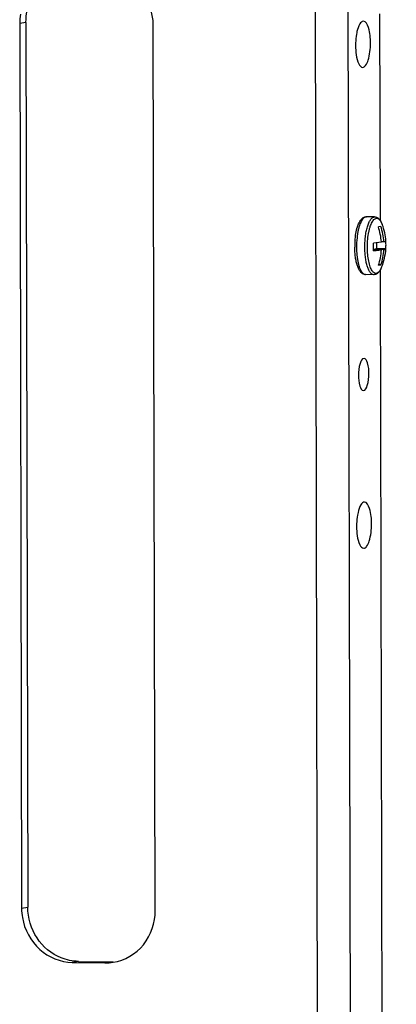
# Model space of a CAD drawing. Units: inches. Extents: x 0 to 34, y 0 to 22.
# Drawn here: x 30.5 to 30.7, y 18.5 to 19.2 of the extents above; entities that cross this region are included whole.
import ezdxf

# ---------------------------------------------------------------- set-up
doc = ezdxf.new("R2010")
doc.units = ezdxf.units.IN
doc.header["$LTSCALE"] = 1.87
doc.header["$MEASUREMENT"] = 0
doc.layers.get('0').update_dxf_attribs({"linetype": 'CONTINUOUS'})

msp = doc.modelspace()

# ---------------------------------------------------------------- linework, layer by layer
at = {"color": 7, "linetype": 'Continuous'}
for p, q in [((30.71134, 19.31213), (30.7257, 12.7205)), ((30.70073, 12.70995), (30.68635, 19.31141)), ((30.73574, 19.21946), (30.73608, 19.06124)), ((30.46456, 19.2127), (30.45978, 19.21193)), ((30.45978, 19.21193), (30.46126, 18.5338)), ((30.46456, 19.2127), (30.46604, 18.53457)), ((30.56371, 18.53212), (30.56223, 19.21025)), ((30.73197, 19.06375), (30.72562, 19.06385)), ((30.73673, 19.05643), (30.73482, 19.05612)), ((30.71892, 19.05117), (30.71825, 19.0453)), ((30.71809, 19.04069), (30.71809, 19.04055)), ((30.73715, 19.04429), (30.73103, 19.04371)), ((30.73376, 19.03947), (30.73375, 19.04393)), ((30.73906, 19.0446), (30.73712, 19.04463)), ((30.73104, 19.03782), (30.73716, 19.03839)), ((30.73716, 19.03839), (30.73108, 19.03849)), ((30.73907, 19.0387), (30.73109, 19.03883)), ((30.7311, 19.03904), (30.73376, 19.03947)), ((30.74059, 19.03935), (30.73376, 19.03947)), ((30.74059, 19.03932), (30.74059, 19.03935)), ((30.73489, 19.02664), (30.73679, 19.02695)), ((30.73679, 19.02695), (30.73499, 19.02697)), ((30.73125, 19.01946), (30.72489, 19.01956)), ((30.73617, 19.0229), (30.74859, 13.3219)), ((30.46126, 18.5338), (30.46604, 18.53457)), ((30.50478, 18.49315), (30.5, 18.49238)), ((30.5, 18.49238), (30.52515, 18.49197)), ((30.50478, 18.49315), (30.52992, 18.49274)), ((30.52515, 18.49197), (30.52992, 18.49274))]:
    msp.add_line(p, q, dxfattribs=at)
for centre, radius, start, end in [((30.50268, 19.21201), 0.0429, 170.54637, 180.1145), ((30.77187, 19.19523), 0.05455, 178.10905, 180.12093), ((30.6903, 19.04123), 0.04694, 4.15247, 18.49495), ((30.69221, 19.04154), 0.04694, 3.73736, 18.49495), ((30.69621, 19.04218), 0.04448, 3.93716, 20.62479), ((30.78083, 19.0408), 0.06407, 176.61854, 180.13039), ((30.7793, 19.04088), 0.06254, 175.89962, 176.61429), ((30.78592, 19.04072), 0.06783, 176.12916, 179.60886), ((30.78644, 19.0407), 0.06835, 179.5968, 180.0129), ((30.79275, 19.0406), 0.0683, 179.95968, 180.12484), ((30.79154, 19.04062), 0.06511, 179.95968, 180.12484), ((30.68684, 19.04067), 0.04429, 0.12633, 3.94571), ((30.68699, 19.04067), 0.04414, 357.17838, 0.12543), ((30.69037, 19.04124), 0.04688, 3.73652, 4.15217), ((30.69639, 19.0422), 0.04429, 0.12632, 3.92651), ((30.69655, 19.0422), 0.04413, 356.29692, 0.12575), ((30.6871, 19.04066), 0.04404, 356.29506, 357.17741), ((30.69116, 19.04119), 0.04608, 341.5904, 356.52102), ((30.6933, 19.04145), 0.04585, 341.55311, 356.55831), ((30.69621, 19.04218), 0.04448, 337.49736, 356.31259), ((30.7193, 19.03261), 0.01948, 335.9332, 337.51176), ((30.77268, 18.82668), 0.05455, 178.10905, 180.12093), ((30.50455, 18.53391), 0.04329, 180.14956, 189.65862), ((30.52574, 18.52859), 0.03663, 269.08122, 279.14099), ((30.53052, 18.52909), 0.03636, 269.06307, 271.61885)]:
    msp.add_arc(centre, radius, start, end, dxfattribs=at)
for points, knots in [([(30.56223, 19.21025), (30.56221, 19.22064), (30.55438, 19.2419), (30.5335, 19.2515), (30.52349, 19.25167)], [0, 0, 0, 0, 0.509349, 1, 1, 1, 1]), ([(30.46456, 19.2127), (30.46454, 19.21968), (30.46794, 19.2337), (30.47795, 19.24422), (30.48379, 19.24769)], [0, 0, 0, 0, 0.506894, 1, 1, 1, 1]), ([(30.72334, 19.21375), (30.72219, 19.21377), (30.71961, 19.21082), (30.71889, 19.20783), (30.71842, 19.2058)], [0, 0, 0, 0, 0.356653, 1, 1, 1, 1]), ([(30.72878, 19.19696), (30.72877, 19.20096), (30.72849, 19.20622), (30.72542, 19.21371), (30.72334, 19.21375)], [0, 0, 0, 0, 0.658249, 1, 1, 1, 1]), ([(30.71842, 19.2058), (30.71827, 19.20513), (30.7177, 19.20224), (30.71743, 19.19929), (30.71736, 19.19703)], [0, 0, 0, 0, 0.233735, 1, 1, 1, 1]), ([(30.72276, 19.17832), (30.72366, 19.17831), (30.72577, 19.18015), (30.72809, 19.18647), (30.72879, 19.19254), (30.72878, 19.19696)], [0, 0, 0, 0, 0.131257, 0.352062, 1, 1, 1, 1]), ([(30.71784, 19.18795), (30.71821, 19.18555), (30.71878, 19.18211), (30.72145, 19.17834), (30.72276, 19.17832)], [0, 0, 0, 0, 0.649538, 1, 1, 1, 1]), ([(30.7188, 19.05602), (30.71913, 19.05707), (30.71984, 19.05898), (30.72108, 19.06114), (30.72226, 19.06247), (30.72325, 19.06323), (30.72438, 19.06374), (30.72521, 19.06386), (30.72562, 19.06385)], [0, 0, 0, 0, 0.298036, 0.552485, 0.667463, 0.77834, 0.888716, 1, 1, 1, 1]), ([(30.72562, 19.06385), (30.72527, 19.06385), (30.72452, 19.06369), (30.7235, 19.06298), (30.72254, 19.06187), (30.72164, 19.06037), (30.72081, 19.05851), (30.72006, 19.05632), (30.71942, 19.05384), (30.71908, 19.05209), (30.71892, 19.05117)], [0, 0, 0, 0, 0.068404, 0.147157, 0.242689, 0.357659, 0.492385, 0.64578, 0.815858, 1, 1, 1, 1]), ([(30.72445, 19.04065), (30.72445, 19.04214), (30.72455, 19.04507), (30.72497, 19.04935), (30.72565, 19.05331), (30.72657, 19.05681), (30.72767, 19.0597), (30.72878, 19.06164), (30.72977, 19.06276), (30.73048, 19.06333), (30.73122, 19.06367), (30.73173, 19.06375), (30.73197, 19.06375)], [0, 0, 0, 0, 0.174592, 0.344342, 0.503142, 0.645518, 0.767071, 0.865145, 0.905449, 0.940505, 0.971423, 1, 1, 1, 1]), ([(30.73197, 19.06375), (30.73231, 19.06374), (30.733, 19.06364), (30.73427, 19.06312), (30.73564, 19.06196), (30.7369, 19.06007), (30.73754, 19.05863), (30.73783, 19.05785)], [0, 0, 0, 0, 0.116775, 0.23268, 0.464731, 0.715352, 1, 1, 1, 1]), ([(30.71692, 19.04535), (30.71706, 19.04726), (30.71748, 19.05085), (30.71829, 19.05439), (30.7188, 19.05602)], [0, 0, 0, 0, 0.528013, 1, 1, 1, 1]), ([(30.72642, 19.04066), (30.72642, 19.04268), (30.7266, 19.04658), (30.72727, 19.0513), (30.72808, 19.05473), (30.72877, 19.05695), (30.72955, 19.05885), (30.7304, 19.06041), (30.73131, 19.0616), (30.73229, 19.06239), (30.73333, 19.06275), (30.7344, 19.0626), (30.73539, 19.06198), (30.7363, 19.06095), (30.73714, 19.05954), (30.73761, 19.05845), (30.73783, 19.05785)], [0, 0, 0, 0, 0.193691, 0.375593, 0.458044, 0.532927, 0.599163, 0.656065, 0.703546, 0.742508, 0.775515, 0.8072, 0.842817, 0.885961, 0.938246, 1, 1, 1, 1]), ([(30.72489, 19.01956), (30.72452, 19.01957), (30.72379, 19.01968), (30.72242, 19.02028), (30.72099, 19.02161), (30.71969, 19.02375), (30.71865, 19.02637), (30.71783, 19.02945), (30.71722, 19.03293), (30.71685, 19.03671), (30.71676, 19.03932), (30.71676, 19.04065)], [0, 0, 0, 0, 0.045676, 0.090997, 0.182263, 0.282617, 0.398138, 0.530202, 0.677073, 0.8352, 1, 1, 1, 1]), ([(30.71809, 19.04055), (30.71809, 19.03991), (30.71813, 19.03742), (30.71831, 19.03492), (30.71854, 19.03307)], [0, 0, 0, 0, 0.256071, 1, 1, 1, 1]), ([(30.73125, 19.01946), (30.73102, 19.01946), (30.73055, 19.01954), (30.72987, 19.01987), (30.72921, 19.02039), (30.72832, 19.02139), (30.72732, 19.02313), (30.72633, 19.02572), (30.72552, 19.02886), (30.72491, 19.03245), (30.72454, 19.03637), (30.72445, 19.03907), (30.72445, 19.04045)], [0, 0, 0, 0, 0.029359, 0.060837, 0.09611, 0.13627, 0.23316, 0.352858, 0.493455, 0.651375, 0.821987, 1, 1, 1, 1]), ([(30.73708, 19.02467), (30.73685, 19.02414), (30.73636, 19.02318), (30.73552, 19.02195), (30.73463, 19.02105), (30.73369, 19.02052), (30.73269, 19.02041), (30.73172, 19.02074), (30.73083, 19.02145), (30.72999, 19.02251), (30.72922, 19.02391), (30.72852, 19.02562), (30.7279, 19.02761), (30.72718, 19.03071), (30.72659, 19.03503), (30.72643, 19.03861), (30.72642, 19.04048)], [0, 0, 0, 0, 0.06129, 0.113435, 0.156881, 0.193248, 0.225878, 0.259537, 0.298551, 0.3455, 0.401442, 0.466488, 0.540169, 0.621629, 0.803116, 1, 1, 1, 1]), ([(30.74058, 19.04523), (30.74058, 19.04517), (30.7405, 19.04507), (30.74036, 19.04498), (30.7401, 19.04486), (30.73967, 19.04473), (30.73928, 19.04464), (30.73906, 19.0446)], [0, 0, 0, 0, 0.108405, 0.192517, 0.301244, 0.597038, 1, 1, 1, 1]), ([(30.71854, 19.03307), (30.71866, 19.03211), (30.71893, 19.03027), (30.71949, 19.02766), (30.72016, 19.02534), (30.72094, 19.02336), (30.7218, 19.02175), (30.72274, 19.02055), (30.72377, 19.01977), (30.72454, 19.01957), (30.72489, 19.01956)], [0, 0, 0, 0, 0.184064, 0.354441, 0.508312, 0.643501, 0.758746, 0.85421, 0.932459, 1, 1, 1, 1]), ([(30.73907, 19.0387), (30.73929, 19.03875), (30.73967, 19.03883), (30.7401, 19.03896), (30.74036, 19.03908), (30.7405, 19.03917), (30.74059, 19.03926), (30.74059, 19.03932)], [0, 0, 0, 0, 0.399096, 0.694205, 0.803688, 0.889124, 1, 1, 1, 1]), ([(30.7373, 19.02516), (30.73698, 19.02439), (30.73629, 19.02297), (30.73497, 19.02113), (30.73357, 19.02001), (30.73228, 19.01953), (30.73159, 19.01945), (30.73125, 19.01946)], [0, 0, 0, 0, 0.284648, 0.535269, 0.76732, 0.883224, 1, 1, 1, 1]), ([(30.72381, 18.95527), (30.7222, 18.95529), (30.71989, 18.94938), (30.71962, 18.9454), (30.71963, 18.94233)], [0, 0, 0, 0, 0.343358, 1, 1, 1, 1]), ([(30.72758, 18.94361), (30.72758, 18.94638), (30.72738, 18.95003), (30.72525, 18.95524), (30.72381, 18.95527)], [0, 0, 0, 0, 0.658264, 1, 1, 1, 1]), ([(30.71963, 18.94233), (30.71963, 18.93955), (30.71983, 18.9359), (30.72196, 18.93069), (30.7234, 18.93066)], [0, 0, 0, 0, 0.658264, 1, 1, 1, 1]), ([(30.7234, 18.93066), (30.72501, 18.93064), (30.72732, 18.93655), (30.72759, 18.94053), (30.72758, 18.94361)], [0, 0, 0, 0, 0.343358, 1, 1, 1, 1]), ([(30.72415, 18.8452), (30.72299, 18.84522), (30.72041, 18.84227), (30.71969, 18.83928), (30.71923, 18.83726)], [0, 0, 0, 0, 0.356653, 1, 1, 1, 1]), ([(30.72959, 18.82841), (30.72958, 18.83241), (30.72929, 18.83767), (30.72622, 18.84517), (30.72415, 18.8452)], [0, 0, 0, 0, 0.658249, 1, 1, 1, 1]), ([(30.71923, 18.83726), (30.71907, 18.83658), (30.7185, 18.83369), (30.71823, 18.83074), (30.71816, 18.82848)], [0, 0, 0, 0, 0.233735, 1, 1, 1, 1]), ([(30.72357, 18.80977), (30.72446, 18.80976), (30.72657, 18.8116), (30.7289, 18.81792), (30.7296, 18.82399), (30.72959, 18.82841)], [0, 0, 0, 0, 0.131257, 0.352062, 1, 1, 1, 1]), ([(30.71865, 18.8194), (30.71901, 18.817), (30.71958, 18.81356), (30.72226, 18.8098), (30.72357, 18.80977)], [0, 0, 0, 0, 0.649538, 1, 1, 1, 1]), ([(30.49153, 18.49583), (30.48413, 18.4988), (30.47083, 18.50988), (30.46605, 18.52639), (30.46604, 18.53457)], [0, 0, 0, 0, 0.493867, 1, 1, 1, 1]), ([(30.53155, 18.49243), (30.54035, 18.49384), (30.55764, 18.50402), (30.56373, 18.52288), (30.56371, 18.53212)], [0, 0, 0, 0, 0.490937, 1, 1, 1, 1]), ([(30.46187, 18.52665), (30.46342, 18.51753), (30.47257, 18.50003), (30.49109, 18.49252), (30.5, 18.49238)], [0, 0, 0, 0, 0.508957, 1, 1, 1, 1])]:
    msp.add_open_spline(points, degree=3, knots=knots, dxfattribs=at)
for points in [[(30.71733, 19.19511), (30.71733, 19.19272), (30.71749, 19.19032), (30.71784, 19.18795)], [(30.74058, 19.04524), (30.74058, 19.04523), (30.74058, 19.04523), (30.74058, 19.04523)], [(30.71813, 18.82656), (30.71813, 18.82417), (30.71829, 18.82177), (30.71865, 18.8194)], [(30.50478, 18.49315), (30.50027, 18.49322), (30.49571, 18.49416), (30.49153, 18.49583)]]:
    msp.add_open_spline(points, degree=3, dxfattribs=at)

doc.saveas('drawing.dxf')
